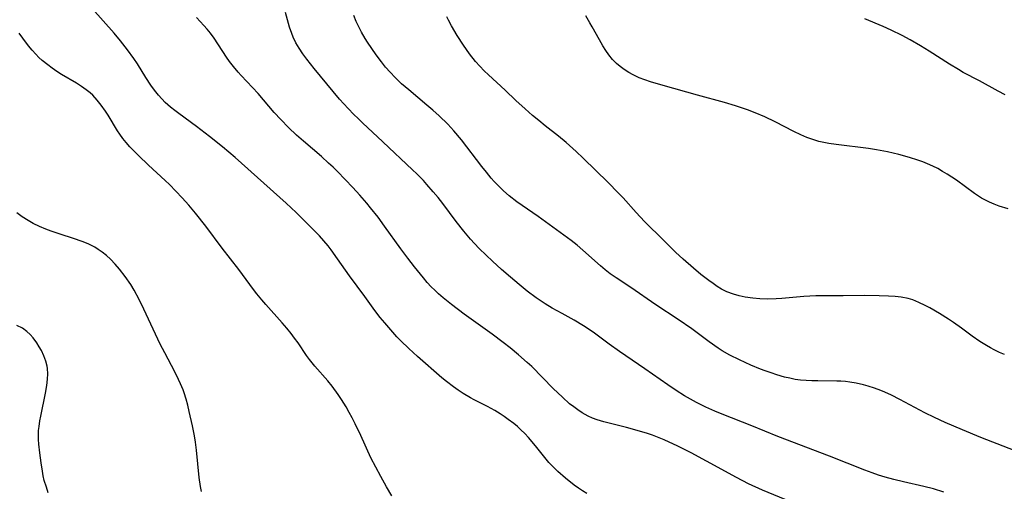
# Model space of a CAD drawing. Units: inches. Extents: x 2087077 to 2092566, y 196382 to 201838.
# Drawn here: x 2087732 to 2087859, y 199396 to 199457 of the extents above; entities that cross this region are included whole.
import ezdxf

# ---------------------------------------------------------------- set-up
doc = ezdxf.new("R2010")
doc.units = ezdxf.units.IN
doc.header["$MEASUREMENT"] = 0
doc.layers.add('c_11_T14S_R19E', color=66, linetype='Continuous')

msp = doc.modelspace()

# ---------------------------------------------------------------- linework, layer by layer
at = {"layer": 'c_11_T14S_R19E'}
for points in [[(2087805.6, 199395.62, 1030), (2087805.05, 199395.96, 1030), (2087804.52, 199396.32, 1030), (2087803.97, 199396.72, 1030), (2087802.86, 199397.6, 1030), (2087801.88, 199398.45, 1030), (2087801.3, 199399.02, 1030), (2087800.72, 199399.64, 1030), (2087800.17, 199400.28, 1030), (2087798.97, 199401.79, 1030), (2087798.08, 199402.85, 1030), (2087797.61, 199403.36, 1030), (2087797.11, 199403.84, 1030), (2087796.65, 199404.26, 1030), (2087796.17, 199404.66, 1030), (2087795.46, 199405.19, 1030), (2087794.96, 199405.55, 1030), (2087794.44, 199405.9, 1030), (2087793.73, 199406.33, 1030), (2087792.79, 199406.84, 1030), (2087791.08, 199407.7, 1030), (2087790.58, 199407.97, 1030), (2087789.65, 199408.52, 1030), (2087789.02, 199408.94, 1030), (2087788.41, 199409.37, 1030), (2087787.51, 199410.06, 1030), (2087786.91, 199410.56, 1030), (2087783.75, 199413.31, 1030), (2087782.62, 199414.33, 1030), (2087781.62, 199415.3, 1030), (2087781.1, 199415.85, 1030), (2087779.54, 199417.62, 1030), (2087778.94, 199418.34, 1030), (2087778.27, 199419.23, 1030), (2087776.97, 199421.04, 1030), (2087774.99, 199423.7, 1030), (2087773.43, 199425.91, 1030), (2087772.6, 199427.06, 1030), (2087772.22, 199427.55, 1030), (2087771.67, 199428.22, 1030), (2087771.1, 199428.86, 1030), (2087770.43, 199429.56, 1030), (2087768.11, 199431.87, 1030), (2087766.82, 199433.09, 1030), (2087760.22, 199438.97, 1030), (2087758.59, 199440.34, 1030), (2087756.93, 199441.67, 1030), (2087755.24, 199442.96, 1030), (2087752.97, 199444.63, 1030), (2087752.43, 199445.03, 1030), (2087751.9, 199445.45, 1030), (2087751.21, 199446.06, 1030), (2087750.75, 199446.53, 1030), (2087750.32, 199447.02, 1030), (2087749.82, 199447.64, 1030), (2087749.36, 199448.29, 1030), (2087748.71, 199449.28, 1030), (2087747.61, 199451.02, 1030), (2087747.14, 199451.73, 1030), (2087746.33, 199452.86, 1030), (2087745.43, 199454.02, 1030), (2087744.61, 199454.99, 1030), (2087741.78, 199458.16, 1030)], [(2087831.92, 199394.55, 1032), (2087828.27, 199396.07, 1032), (2087826.49, 199396.87, 1032), (2087824.91, 199397.68, 1032), (2087821.07, 199399.79, 1032), (2087819.07, 199400.85, 1032), (2087817.34, 199401.73, 1032), (2087815.59, 199402.54, 1032), (2087814.73, 199402.89, 1032), (2087814.08, 199403.14, 1032), (2087813.42, 199403.36, 1032), (2087812.1, 199403.77, 1032), (2087810.71, 199404.15, 1032), (2087807.79, 199404.86, 1032), (2087806.93, 199405.12, 1032), (2087806.34, 199405.33, 1032), (2087805.77, 199405.59, 1032), (2087805.01, 199406.02, 1032), (2087804.44, 199406.4, 1032), (2087803.91, 199406.79, 1032), (2087803.38, 199407.21, 1032), (2087802.45, 199408.03, 1032), (2087801.25, 199409.18, 1032), (2087798.49, 199411.99, 1032), (2087797.92, 199412.53, 1032), (2087796.81, 199413.53, 1032), (2087795.7, 199414.43, 1032), (2087794.79, 199415.12, 1032), (2087793.38, 199416.16, 1032), (2087789.79, 199418.76, 1032), (2087788.14, 199420, 1032), (2087787.08, 199420.85, 1032), (2087786.46, 199421.39, 1032), (2087785.99, 199421.83, 1032), (2087785.54, 199422.29, 1032), (2087785.02, 199422.85, 1032), (2087784.52, 199423.44, 1032), (2087783.37, 199424.86, 1032), (2087782.5, 199425.99, 1032), (2087781.62, 199427.19, 1032), (2087779.5, 199430.12, 1032), (2087778.67, 199431.25, 1032), (2087777.71, 199432.48, 1032), (2087777.2, 199433.09, 1032), (2087776.33, 199434.09, 1032), (2087775.42, 199435.1, 1032), (2087774.44, 199436.13, 1032), (2087773.42, 199437.17, 1032), (2087772.86, 199437.71, 1032), (2087772.29, 199438.25, 1032), (2087771.36, 199439.08, 1032), (2087769.05, 199441.06, 1032), (2087768.15, 199441.84, 1032), (2087767.09, 199442.83, 1032), (2087766.1, 199443.84, 1032), (2087765.26, 199444.78, 1032), (2087763.19, 199447.21, 1032), (2087762.47, 199447.99, 1032), (2087761, 199449.55, 1032), (2087760.63, 199449.97, 1032), (2087760.01, 199450.7, 1032), (2087759.51, 199451.36, 1032), (2087759.13, 199451.9, 1032), (2087757.51, 199454.34, 1032), (2087757.04, 199454.99, 1032), (2087756.63, 199455.5, 1032), (2087756.2, 199456, 1032), (2087755.73, 199456.51, 1032), (2087755.24, 199457, 1032)], [(2087851.68, 199395.79, 1034), (2087850.33, 199396.21, 1034), (2087849.09, 199396.53, 1034), (2087846.47, 199397.12, 1034), (2087845.21, 199397.42, 1034), (2087844.11, 199397.72, 1034), (2087843.26, 199397.99, 1034), (2087842.41, 199398.28, 1034), (2087841.49, 199398.63, 1034), (2087836.93, 199400.44, 1034), (2087830.24, 199402.98, 1034), (2087826.91, 199404.35, 1034), (2087823.07, 199405.85, 1034), (2087822.11, 199406.25, 1034), (2087820.95, 199406.77, 1034), (2087819.78, 199407.35, 1034), (2087818.97, 199407.79, 1034), (2087818.22, 199408.23, 1034), (2087817.13, 199408.91, 1034), (2087816.04, 199409.66, 1034), (2087813.1, 199411.72, 1034), (2087809.82, 199413.94, 1034), (2087808.51, 199414.88, 1034), (2087806.6, 199416.3, 1034), (2087805.9, 199416.79, 1034), (2087805.19, 199417.27, 1034), (2087803.97, 199417.98, 1034), (2087802.43, 199418.82, 1034), (2087801.15, 199419.54, 1034), (2087800.23, 199420.09, 1034), (2087799.57, 199420.52, 1034), (2087799.05, 199420.87, 1034), (2087797.9, 199421.73, 1034), (2087796.86, 199422.58, 1034), (2087795.77, 199423.51, 1034), (2087794.59, 199424.53, 1034), (2087793.44, 199425.57, 1034), (2087792.61, 199426.35, 1034), (2087791.72, 199427.22, 1034), (2087791.11, 199427.85, 1034), (2087790.59, 199428.42, 1034), (2087789.72, 199429.44, 1034), (2087788.76, 199430.69, 1034), (2087787.03, 199433.03, 1034), (2087786.42, 199433.79, 1034), (2087785.79, 199434.55, 1034), (2087784.97, 199435.49, 1034), (2087784.51, 199435.99, 1034), (2087783.68, 199436.84, 1034), (2087783.12, 199437.38, 1034), (2087779.3, 199441, 1034), (2087776.65, 199443.43, 1034), (2087776.08, 199443.97, 1034), (2087775.53, 199444.52, 1034), (2087774.82, 199445.26, 1034), (2087773.71, 199446.49, 1034), (2087772.06, 199448.44, 1034), (2087770.42, 199450.44, 1034), (2087769.46, 199451.66, 1034), (2087768.96, 199452.35, 1034), (2087768.48, 199453.05, 1034), (2087768.07, 199453.75, 1034), (2087767.72, 199454.47, 1034), (2087767.52, 199454.94, 1034), (2087767.24, 199455.78, 1034), (2087766.71, 199457.64, 1034)], [(2087866.65, 199398.88, 1036), (2087856.43, 199402.87, 1036), (2087854.08, 199403.84, 1036), (2087851.86, 199404.79, 1036), (2087850.47, 199405.42, 1036), (2087849.22, 199406.03, 1036), (2087845.98, 199407.75, 1036), (2087844.92, 199408.29, 1036), (2087844.07, 199408.69, 1036), (2087843.54, 199408.92, 1036), (2087842.74, 199409.22, 1036), (2087841.93, 199409.48, 1036), (2087841.33, 199409.65, 1036), (2087840.37, 199409.86, 1036), (2087839.54, 199409.99, 1036), (2087838.97, 199410.06, 1036), (2087838.4, 199410.11, 1036), (2087837.85, 199410.13, 1036), (2087835.41, 199410.14, 1036), (2087834.66, 199410.16, 1036), (2087833.92, 199410.19, 1036), (2087833.19, 199410.26, 1036), (2087832.49, 199410.35, 1036), (2087831.8, 199410.49, 1036), (2087831.12, 199410.65, 1036), (2087830.12, 199410.94, 1036), (2087829.41, 199411.17, 1036), (2087828.63, 199411.44, 1036), (2087828.01, 199411.67, 1036), (2087826.79, 199412.17, 1036), (2087825.3, 199412.85, 1036), (2087824.05, 199413.48, 1036), (2087823.06, 199414.04, 1036), (2087822.55, 199414.37, 1036), (2087821.38, 199415.2, 1036), (2087819.14, 199416.86, 1036), (2087817.4, 199418.08, 1036), (2087814.49, 199419.98, 1036), (2087811.28, 199422.18, 1036), (2087809.39, 199423.42, 1036), (2087808.63, 199423.95, 1036), (2087807.96, 199424.46, 1036), (2087807.35, 199424.98, 1036), (2087805.08, 199427.01, 1036), (2087804.35, 199427.64, 1036), (2087803.6, 199428.24, 1036), (2087799.32, 199431.36, 1036), (2087796.59, 199433.23, 1036), (2087795.57, 199434.03, 1036), (2087794.87, 199434.65, 1036), (2087794.24, 199435.25, 1036), (2087793.64, 199435.88, 1036), (2087793.27, 199436.31, 1036), (2087792.64, 199437.06, 1036), (2087792.05, 199437.81, 1036), (2087789.44, 199441.23, 1036), (2087788.43, 199442.42, 1036), (2087787.66, 199443.25, 1036), (2087786.56, 199444.32, 1036), (2087785.75, 199445.05, 1036), (2087784.97, 199445.73, 1036), (2087782.63, 199447.68, 1036), (2087781.71, 199448.48, 1036), (2087780.87, 199449.29, 1036), (2087780.22, 199449.96, 1036), (2087779.64, 199450.62, 1036), (2087779.09, 199451.29, 1036), (2087778.41, 199452.21, 1036), (2087777.31, 199453.82, 1036), (2087777.01, 199454.29, 1036), (2087776.52, 199455.12, 1036), (2087776.17, 199455.8, 1036), (2087775.85, 199456.49, 1036), (2087775.52, 199457.26, 1036)], [(2087859.51, 199413.55, 1038), (2087858.84, 199413.83, 1038), (2087858.18, 199414.14, 1038), (2087857.69, 199414.4, 1038), (2087857.16, 199414.7, 1038), (2087856.33, 199415.22, 1038), (2087855.34, 199415.92, 1038), (2087853.94, 199416.96, 1038), (2087852.92, 199417.69, 1038), (2087852.29, 199418.11, 1038), (2087851.1, 199418.86, 1038), (2087849.85, 199419.58, 1038), (2087849.26, 199419.89, 1038), (2087848.47, 199420.27, 1038), (2087847.67, 199420.59, 1038), (2087847.08, 199420.76, 1038), (2087846.18, 199420.94, 1038), (2087845.39, 199421.03, 1038), (2087844.52, 199421.09, 1038), (2087843.31, 199421.13, 1038), (2087841.42, 199421.15, 1038), (2087838.68, 199421.11, 1038), (2087836.11, 199421.12, 1038), (2087835.17, 199421.1, 1038), (2087833.62, 199421.02, 1038), (2087830.79, 199420.77, 1038), (2087830.02, 199420.72, 1038), (2087828.86, 199420.7, 1038), (2087827.93, 199420.73, 1038), (2087827.02, 199420.8, 1038), (2087826.06, 199420.94, 1038), (2087825.28, 199421.1, 1038), (2087824.53, 199421.32, 1038), (2087823.67, 199421.65, 1038), (2087822.99, 199422, 1038), (2087822.44, 199422.34, 1038), (2087821.9, 199422.7, 1038), (2087821.37, 199423.08, 1038), (2087820.33, 199423.89, 1038), (2087819.36, 199424.68, 1038), (2087818.04, 199425.83, 1038), (2087817.07, 199426.76, 1038), (2087815.56, 199428.26, 1038), (2087813.05, 199430.72, 1038), (2087811.98, 199431.85, 1038), (2087810.28, 199433.75, 1038), (2087809.66, 199434.42, 1038), (2087808.37, 199435.72, 1038), (2087805.12, 199438.87, 1038), (2087804.22, 199439.72, 1038), (2087802.92, 199440.89, 1038), (2087801.96, 199441.69, 1038), (2087800.25, 199443.04, 1038), (2087799.41, 199443.73, 1038), (2087798.61, 199444.39, 1038), (2087797.63, 199445.24, 1038), (2087796.45, 199446.33, 1038), (2087795.07, 199447.63, 1038), (2087792.9, 199449.62, 1038), (2087792.37, 199450.14, 1038), (2087791.8, 199450.74, 1038), (2087791.26, 199451.36, 1038), (2087790.47, 199452.35, 1038), (2087789.69, 199453.44, 1038), (2087788.86, 199454.71, 1038), (2087788.13, 199455.94, 1038), (2087787.75, 199456.66, 1038), (2087787.54, 199457.1, 1038)], [(2087859.96, 199432.32, 1040), (2087858.82, 199432.7, 1040), (2087858.19, 199432.94, 1040), (2087857.57, 199433.2, 1040), (2087856.98, 199433.49, 1040), (2087856.55, 199433.73, 1040), (2087855.65, 199434.31, 1040), (2087853.29, 199436.02, 1040), (2087852.1, 199436.81, 1040), (2087851.5, 199437.17, 1040), (2087850.88, 199437.53, 1040), (2087850.24, 199437.85, 1040), (2087849.58, 199438.15, 1040), (2087848.95, 199438.4, 1040), (2087848.32, 199438.63, 1040), (2087847.23, 199438.98, 1040), (2087845.88, 199439.36, 1040), (2087844.39, 199439.71, 1040), (2087843, 199439.97, 1040), (2087841.94, 199440.14, 1040), (2087837.77, 199440.65, 1040), (2087836.85, 199440.78, 1040), (2087836.19, 199440.9, 1040), (2087835.54, 199441.04, 1040), (2087834.76, 199441.27, 1040), (2087834, 199441.56, 1040), (2087833.24, 199441.88, 1040), (2087832.3, 199442.33, 1040), (2087829.93, 199443.56, 1040), (2087828.56, 199444.21, 1040), (2087827.31, 199444.74, 1040), (2087826.34, 199445.11, 1040), (2087824.8, 199445.62, 1040), (2087823.37, 199446.06, 1040), (2087819.89, 199447.01, 1040), (2087815.47, 199448.25, 1040), (2087813.84, 199448.73, 1040), (2087813.1, 199448.98, 1040), (2087812.38, 199449.25, 1040), (2087811.6, 199449.6, 1040), (2087811.01, 199449.93, 1040), (2087810.44, 199450.29, 1040), (2087809.92, 199450.68, 1040), (2087809.43, 199451.1, 1040), (2087808.93, 199451.62, 1040), (2087808.43, 199452.22, 1040), (2087808.04, 199452.78, 1040), (2087807.67, 199453.37, 1040), (2087807.23, 199454.14, 1040), (2087806.31, 199455.82, 1040), (2087806.01, 199456.33, 1040), (2087805.46, 199457.23, 1040)], [(2087859.57, 199447.04, 1042), (2087858.67, 199447.5, 1042), (2087856.28, 199448.83, 1042), (2087854.19, 199449.93, 1042), (2087853.56, 199450.29, 1042), (2087852.4, 199450.98, 1042), (2087849.8, 199452.68, 1042), (2087848.68, 199453.36, 1042), (2087847.34, 199454.12, 1042), (2087846.3, 199454.68, 1042), (2087844.88, 199455.38, 1042), (2087843.83, 199455.85, 1042), (2087841.5, 199456.85, 1042)], [(2087780.46, 199395.33, 1028), (2087779.76, 199396.5, 1028), (2087779.04, 199397.8, 1028), (2087778.39, 199399.01, 1028), (2087777.75, 199400.24, 1028), (2087776.43, 199403.1, 1028), (2087775.7, 199404.61, 1028), (2087775.31, 199405.38, 1028), (2087774.95, 199406.06, 1028), (2087774.53, 199406.8, 1028), (2087773.96, 199407.73, 1028), (2087773.53, 199408.38, 1028), (2087772.73, 199409.49, 1028), (2087772.19, 199410.17, 1028), (2087770.52, 199412.05, 1028), (2087769.84, 199412.89, 1028), (2087769.45, 199413.43, 1028), (2087768.34, 199415.05, 1028), (2087767.9, 199415.66, 1028), (2087767.44, 199416.26, 1028), (2087766.88, 199416.95, 1028), (2087766.31, 199417.63, 1028), (2087764.17, 199420, 1028), (2087763.66, 199420.59, 1028), (2087763.02, 199421.36, 1028), (2087762.59, 199421.93, 1028), (2087760.71, 199424.5, 1028), (2087758.55, 199427.27, 1028), (2087756.43, 199430.11, 1028), (2087755.1, 199431.8, 1028), (2087754.24, 199432.82, 1028), (2087753.4, 199433.75, 1028), (2087751.74, 199435.46, 1028), (2087751.2, 199435.99, 1028), (2087749.03, 199437.99, 1028), (2087747.74, 199439.22, 1028), (2087747.18, 199439.78, 1028), (2087746.64, 199440.35, 1028), (2087746.18, 199440.88, 1028), (2087745.74, 199441.42, 1028), (2087745.35, 199441.95, 1028), (2087745.04, 199442.41, 1028), (2087743.82, 199444.44, 1028), (2087743.51, 199444.92, 1028), (2087742.95, 199445.71, 1028), (2087742.42, 199446.37, 1028), (2087741.84, 199446.99, 1028), (2087741.53, 199447.28, 1028), (2087741.02, 199447.69, 1028), (2087740.4, 199448.12, 1028), (2087739.75, 199448.53, 1028), (2087737.82, 199449.67, 1028), (2087737.21, 199450.06, 1028), (2087736.62, 199450.46, 1028), (2087736.04, 199450.89, 1028), (2087735.32, 199451.49, 1028), (2087734.9, 199451.87, 1028), (2087734.5, 199452.28, 1028), (2087734.02, 199452.81, 1028), (2087733.56, 199453.36, 1028), (2087732.83, 199454.33, 1028), (2087732.37, 199455, 1028)], [(2087755.89, 199395.89, 1026), (2087755.76, 199396.52, 1026), (2087755.59, 199397.69, 1026), (2087755.24, 199401.21, 1026), (2087755.1, 199402.24, 1026), (2087754.97, 199403.06, 1026), (2087754.72, 199404.36, 1026), (2087754.31, 199406.22, 1026), (2087754.11, 199407.02, 1026), (2087753.9, 199407.81, 1026), (2087753.65, 199408.59, 1026), (2087753.51, 199408.98, 1026), (2087753.17, 199409.79, 1026), (2087752.66, 199410.87, 1026), (2087752.02, 199412.13, 1026), (2087751.15, 199413.75, 1026), (2087750.57, 199414.87, 1026), (2087748.46, 199419.42, 1026), (2087747.84, 199420.66, 1026), (2087747.18, 199421.86, 1026), (2087746.75, 199422.56, 1026), (2087746.04, 199423.6, 1026), (2087745.3, 199424.57, 1026), (2087744.74, 199425.22, 1026), (2087744.14, 199425.84, 1026), (2087743.61, 199426.32, 1026), (2087743.05, 199426.77, 1026), (2087742.56, 199427.11, 1026), (2087742.11, 199427.38, 1026), (2087741.25, 199427.81, 1026), (2087740.5, 199428.12, 1026), (2087739.37, 199428.52, 1026), (2087737.66, 199429.06, 1026), (2087736.49, 199429.45, 1026), (2087735.78, 199429.72, 1026), (2087734.97, 199430.07, 1026), (2087734.18, 199430.46, 1026), (2087733.5, 199430.84, 1026), (2087732.76, 199431.31, 1026), (2087732.05, 199431.82, 1026)], [(2087736.11, 199395.7, 1024), (2087735.86, 199396.43, 1024), (2087735.6, 199397.32, 1024), (2087735.46, 199397.91, 1024), (2087735.35, 199398.5, 1024), (2087735.19, 199399.6, 1024), (2087735.02, 199400.86, 1024), (2087734.89, 199401.98, 1024), (2087734.85, 199402.6, 1024), (2087734.84, 199403.22, 1024), (2087734.87, 199403.74, 1024), (2087734.92, 199404.26, 1024), (2087735.02, 199404.98, 1024), (2087735.14, 199405.62, 1024), (2087735.74, 199408.56, 1024), (2087735.91, 199409.57, 1024), (2087736.01, 199410.38, 1024), (2087736.04, 199411.07, 1024), (2087736, 199411.74, 1024), (2087735.95, 199412.07, 1024), (2087735.8, 199412.68, 1024), (2087735.55, 199413.38, 1024), (2087735.23, 199414.05, 1024), (2087734.95, 199414.56, 1024), (2087734.65, 199415.04, 1024), (2087734.15, 199415.71, 1024), (2087733.77, 199416.15, 1024), (2087733.35, 199416.54, 1024), (2087732.79, 199416.95, 1024), (2087732.06, 199417.3, 1024)]]:
    msp.add_polyline3d(points, dxfattribs=at)

doc.saveas('drawing.dxf')
